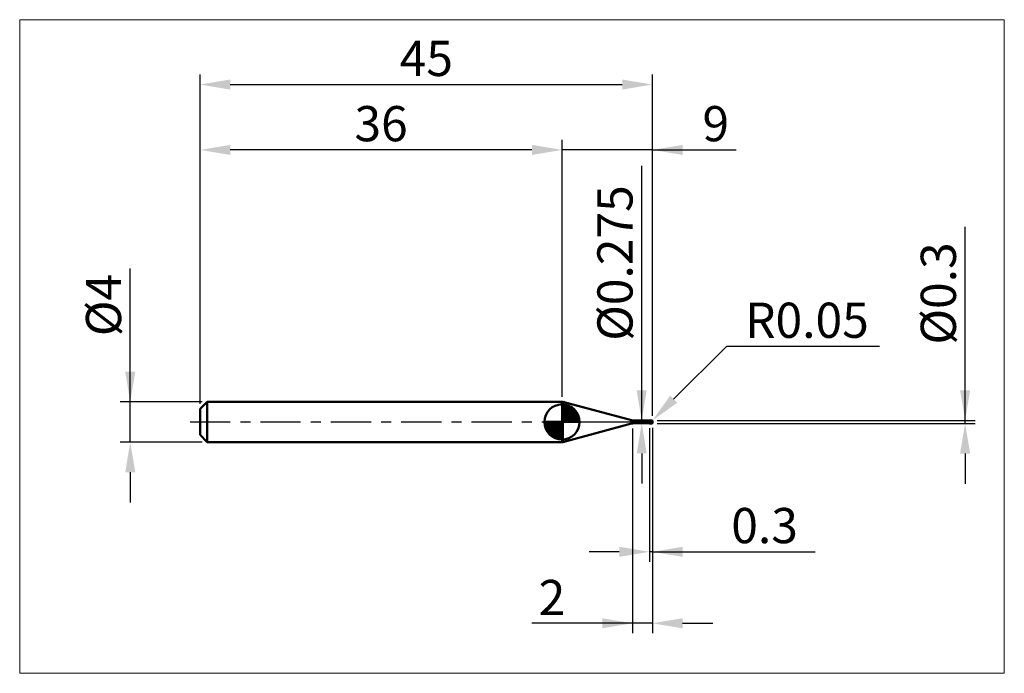
# Model space of a CAD drawing. Extents: x -17.9 to 80, y -25 to 40.
import ezdxf

# ---------------------------------------------------------------- set-up
doc = ezdxf.new("R2010")
doc.units = 0
doc.header["$MEASUREMENT"] = 0
doc.linetypes.add('LONGDASHDASH', pattern=[7, 4, -1, 1, -1])
doc.layers.get('Defpoints').update_dxf_attribs({"linetype": 'CONTINUOUS'})
for name, color, linetype, lineweight in [('1', 4, 'CONTINUOUS', 50), ('2', 7, 'CONTINUOUS', 25), ('4', 2, 'LONGDASHDASH', 25), ('CUT', 1, 'CONTINUOUS', 25), ('INFTOTAL', 9, 'CONTINUOUS', 18), ('NOCUT', 7, 'CONTINUOUS', 25), ('SK1', 4, 'CONTINUOUS', 50), ('SK2', 7, 'CONTINUOUS', 25), ('SK4', 2, 'LONGDASHDASH', 25)]:
    doc.layers.add(name, color=color, linetype=linetype, lineweight=lineweight)
doc.styles.add('Monospac821 BT', font='txt', dxfattribs={"height": 3.5})
doc.dimstyles.get("Standard").update_dxf_attribs({"dimtxt": 3.5, "dimasz": 3, "dimexe": 1, "dimexo": 0.5, "dimgap": 0.8, "dimtad": 1, "dimtoh": 1, "dimzin": 1, "dimdsep": 46, "dimtxsty": 'Monospac821 BT', "dimcen": 2.5, "dimadec": 1, "dimazin": 0, "dimtfac": 1, "dimtdec": 4, "dimtix": 1, "dimtmove": 1, "dimatfit": 3, "dimfxl": 1, "dimtolj": 1, "dimtzin": 1, "dimarcsym": 0})

# ---------------------------------------------------------------- blocks, each defined once
blk = doc.blocks.new('*D0')
at = {"layer": 'Defpoints', "color": 0}
for p in [(45, 33.55), (0, 1.3), (45, 0.1)]:
    blk.add_point(p, dxfattribs=at)
at = {"layer": 'SK2', "color": 0, "lineweight": -2}
for p, q in [((0, 1.8), (0, 34.55)), ((45, 0.6), (45, 34.55)), ((3, 33.55), (42, 33.55))]:
    blk.add_line(p, q, dxfattribs=at)
at = {"layer": 'SK2', "color": 0}
for points in [[(3, 34.05), (3, 33.05), (0, 33.55)], [(42, 33.05), (42, 34.05), (45, 33.55)]]:
    blk.add_solid(points, dxfattribs=at)
at = {"layer": 'SK2', "color": 0, "linetype": 'ByBlock', "insert": (22.5, 36.15075), "char_height": 3.5, "attachment_point": 5}
blk.add_mtext('\\A1;45', dxfattribs=at)
blk = doc.blocks.new('*D1')
at = {"layer": '2', "color": 0, "lineweight": -2}
for p, q in [((76.1, 0.15), (76.1, 19.398)), ((76.1, 3.15), (76.1, 6.15)), ((45.45, 0.15), (77.1, 0.15)), ((76.1, -0.15), (76.1, 0.15)), ((45.45, -0.15), (77.1, -0.15)), ((76.1, -3.15), (76.1, -6.15))]:
    blk.add_line(p, q, dxfattribs=at)
at = {"layer": '2', "color": 0}
for points in [[(75.6, 3.15), (76.6, 3.15), (76.1, 0.15)], [(76.6, -3.15), (75.6, -3.15), (76.1, -0.15)]]:
    blk.add_solid(points, dxfattribs=at)
at = {"layer": 'Defpoints', "color": 0}
for p in [(44.95, 0.15), (76.1, 0.15), (44.95, -0.15)]:
    blk.add_point(p, dxfattribs=at)
at = {"layer": '2', "color": 0, "linetype": 'ByBlock', "insert": (73.438, 12.774), "char_height": 3.5, "attachment_point": 5, "rotation": 90}
blk.add_mtext('\\A1;%%c0.3', dxfattribs=at)
blk = doc.blocks.new('*D3')
at = {"layer": 'Defpoints', "color": 0}
for p in [(-6.95, 2), (0.7, 2), (0.7, -2)]:
    blk.add_point(p, dxfattribs=at)
at = {"layer": 'SK2', "color": 0, "lineweight": -2}
for p, q in [((-6.95, 2), (-6.95, 15.242)), ((-6.95, 5), (-6.95, 8)), ((0.2, 2), (-7.95, 2)), ((-6.95, -2), (-6.95, 2)), ((0.2, -2), (-7.95, -2)), ((-6.95, -5), (-6.95, -8))]:
    blk.add_line(p, q, dxfattribs=at)
at = {"layer": 'SK2', "color": 0}
for points in [[(-7.45, 5), (-6.45, 5), (-6.95, 2)], [(-6.45, -5), (-7.45, -5), (-6.95, -2)]]:
    blk.add_solid(points, dxfattribs=at)
at = {"layer": 'SK2', "color": 0, "linetype": 'ByBlock', "insert": (-9.612, 11.621), "char_height": 3.5, "attachment_point": 5, "rotation": 90}
blk.add_mtext('\\A1;%%c4', dxfattribs=at)
blk = doc.blocks.new('*D4')
at = {"layer": 'Defpoints', "color": 0}
for p in [(0, 27.05), (36, 2), (0, 1.3)]:
    blk.add_point(p, dxfattribs=at)
at = {"layer": 'SK2', "color": 0, "lineweight": -2}
for p, q in [((0, 1.8), (0, 28.05)), ((36, 2.5), (36, 28.05)), ((33, 27.05), (3, 27.05))]:
    blk.add_line(p, q, dxfattribs=at)
at = {"layer": 'SK2', "color": 0}
for points in [[(3, 27.55), (3, 26.55), (0, 27.05)], [(33, 26.55), (33, 27.55), (36, 27.05)]]:
    blk.add_solid(points, dxfattribs=at)
at = {"layer": 'SK2', "color": 0, "linetype": 'ByBlock', "insert": (18, 29.66125), "char_height": 3.5, "attachment_point": 5}
blk.add_mtext('\\A1;36', dxfattribs=at)
blk = doc.blocks.new('*D5')
at = {"layer": '2', "color": 0, "lineweight": -2}
for p, q in [((52.349, 7.5), (47.106, 2.257)), ((67.586, 7.5), (52.349, 7.5)), ((44.95, 0.1), (44.985, 0.135))]:
    blk.add_line(p, q, dxfattribs=at)
at = {"layer": '2', "color": 0}
blk.add_solid([(46.753, 2.61), (47.46, 1.903), (44.985, 0.135)], dxfattribs=at)
at = {"layer": 'Defpoints', "color": 0}
for p in [(44.95, 0.1), (44.985, 0.135)]:
    blk.add_point(p, dxfattribs=at)
at = {"layer": '2', "color": 0, "linetype": 'ByBlock', "insert": (60.367, 10.111), "char_height": 3.5, "attachment_point": 5}
blk.add_mtext('\\A1;R0.05', dxfattribs=at)
blk = doc.blocks.new('*D6')
at = {"layer": '2', "color": 0, "lineweight": -2}
for p, q in [((44.7, -0.637), (44.7, -13.919)), ((45, -0.6), (45, -13.919)), ((41.7, -12.919), (38.7, -12.919)), ((45, -12.919), (44.7, -12.919)), ((45, -12.919), (61.179, -12.919)), ((48, -12.919), (51, -12.919))]:
    blk.add_line(p, q, dxfattribs=at)
at = {"layer": '2', "color": 0}
for points in [[(41.7, -13.419), (41.7, -12.419), (44.7, -12.919)], [(48, -12.419), (48, -13.419), (45, -12.919)]]:
    blk.add_solid(points, dxfattribs=at)
at = {"layer": 'Defpoints', "color": 0}
for p in [(44.7, -0.138), (45, -0.1), (44.7, -12.919)]:
    blk.add_point(p, dxfattribs=at)
at = {"layer": '2', "color": 0, "linetype": 'ByBlock', "insert": (56.154, -10.308), "char_height": 3.5, "attachment_point": 5}
blk.add_mtext('\\A1;0.3', dxfattribs=at)
blk = doc.blocks.new('*D7')
at = {"layer": '2', "color": 0, "lineweight": -2}
for p, q in [((43.929, 0.1375), (43.929, 25.465)), ((43.929, 3.1375), (43.929, 6.1375)), ((43.929, -0.1375), (43.929, 0.1375)), ((43.929, -3.1375), (43.929, -6.1375))]:
    blk.add_line(p, q, dxfattribs=at)
at = {"layer": '2', "color": 0}
for points in [[(43.429, 3.1375), (44.429, 3.1375), (43.929, 0.1375)], [(44.429, -3.1375), (43.429, -3.1375), (43.929, -0.1375)]]:
    blk.add_solid(points, dxfattribs=at)
at = {"layer": 'Defpoints', "color": 0}
for p in [(43.158, 0.1375), (43.929, 0.1375), (43.158, -0.1375)]:
    blk.add_point(p, dxfattribs=at)
at = {"layer": '2', "color": 0, "linetype": 'ByBlock', "insert": (41.267, 15.80125), "char_height": 3.5, "attachment_point": 5, "rotation": 90}
blk.add_mtext('\\A1;%%c0.275', dxfattribs=at)
blk = doc.blocks.new('*D8')
at = {"layer": '2', "color": 0, "lineweight": -2}
for p, q in [((43, -0.65), (43, -21.025)), ((45, -0.6), (45, -21.025)), ((43, -20.025), (32.999, -20.025)), ((40, -20.025), (37, -20.025)), ((45, -20.025), (43, -20.025)), ((48, -20.025), (51, -20.025))]:
    blk.add_line(p, q, dxfattribs=at)
at = {"layer": '2', "color": 0}
for points in [[(40, -20.525), (40, -19.525), (43, -20.025)], [(48, -19.525), (48, -20.525), (45, -20.025)]]:
    blk.add_solid(points, dxfattribs=at)
at = {"layer": 'Defpoints', "color": 0}
for p in [(43, -0.15), (45, -0.1), (43, -20.025)]:
    blk.add_point(p, dxfattribs=at)
at = {"layer": '2', "color": 0, "linetype": 'ByBlock', "insert": (35, -17.464), "char_height": 3.5, "attachment_point": 5}
blk.add_mtext('\\A1;2', dxfattribs=at)
blk = doc.blocks.new('*D11')
at = {"layer": '2', "color": 0, "lineweight": -2}
for p, q in [((36, 2.5), (36, 28.05)), ((45, 0.6), (45, 28.05)), ((33, 27.05), (30, 27.05)), ((45, 27.05), (36, 27.05)), ((45, 27.05), (53.323, 27.05)), ((48, 27.05), (51, 27.05))]:
    blk.add_line(p, q, dxfattribs=at)
at = {"layer": '2', "color": 0}
for points in [[(33, 26.55), (33, 27.55), (36, 27.05)], [(48, 27.55), (48, 26.55), (45, 27.05)]]:
    blk.add_solid(points, dxfattribs=at)
at = {"layer": 'Defpoints', "color": 0}
for p in [(36, 27.05), (36, 2), (45, 0.1)]:
    blk.add_point(p, dxfattribs=at)
at = {"layer": '2', "color": 0, "linetype": 'ByBlock', "insert": (51.296, 29.661), "char_height": 3.5, "attachment_point": 5}
blk.add_mtext('\\A1;9', dxfattribs=at)

msp = doc.modelspace()

# ---------------------------------------------------------------- linework, layer by layer
at = {"layer": '1'}
for p, q in [((36.0754, 2), (36, 2)), ((36, 2), (36, -2)), ((42.8992, 0.1716), (36.0754, 2)), ((36.0754, 2), (36.0754, -2)), ((36.0754, -2), (36.0754, 2)), ((42.8992, 0.1716), (42.8992, -0.1716)), ((44.7, 0.1375), (43.158, 0.1375)), ((43.158, -0.1375), (43.158, 0.1375)), ((44.402, 0.0721), (44.4, 0.0633)), ((44.4, 0.0633), (44.4, 0.0571)), ((44.4, 0.0571), (44.402, 0.0475)), ((44.404, 0.0798), (44.402, 0.0721)), ((44.402, 0.0475), (44.404, 0.038)), ((44.406, 0.0866), (44.404, 0.0798)), ((44.404, 0.038), (44.406, 0.0285)), ((44.408, 0.0925), (44.406, 0.0866)), ((44.406, 0.0285), (44.408, 0.0191)), ((44.41, 0.0977), (44.408, 0.0925)), ((44.408, 0.0191), (44.41, 0.01)), ((44.412, 0.1021), (44.41, 0.0977)), ((44.41, 0.01), (44.412, 0.001)), ((44.414, 0.106), (44.412, 0.1021)), ((44.412, 0.001), (44.414, -0.0076)), ((44.416, 0.1094), (44.414, 0.106)), ((44.418, 0.1122), (44.416, 0.1094)), ((44.42, 0.1147), (44.418, 0.1122)), ((44.422, 0.1169), (44.42, 0.1147)), ((44.424, 0.1187), (44.422, 0.1169)), ((44.426, 0.1203), (44.424, 0.1187)), ((44.428, 0.1216), (44.426, 0.1203)), ((44.43, 0.1227), (44.428, 0.1216)), ((44.432, 0.1237), (44.43, 0.1227)), ((44.434, 0.1245), (44.432, 0.1237)), ((44.436, 0.1252), (44.434, 0.1245)), ((44.438, 0.1258), (44.436, 0.1252)), ((44.44, 0.1262), (44.438, 0.1258)), ((44.442, 0.1266), (44.44, 0.1262)), ((44.444, 0.1269), (44.442, 0.1266)), ((44.446, 0.1271), (44.444, 0.1269)), ((44.448, 0.1273), (44.446, 0.1271)), ((44.45, 0.1274), (44.448, 0.1273)), ((44.452, 0.1274), (44.45, 0.1274)), ((44.454, 0.1274), (44.452, 0.1274)), ((44.456, 0.1274), (44.454, 0.1274)), ((44.458, 0.1273), (44.456, 0.1274)), ((44.46, 0.1271), (44.458, 0.1273)), ((44.462, 0.1269), (44.46, 0.1271)), ((44.464, 0.1267), (44.462, 0.1269)), ((44.466, 0.1265), (44.464, 0.1267)), ((44.468, 0.1262), (44.466, 0.1265)), ((44.47, 0.1259), (44.468, 0.1262)), ((44.472, 0.1256), (44.47, 0.1259)), ((44.474, 0.1252), (44.472, 0.1256)), ((44.476, 0.1249), (44.474, 0.1252)), ((44.478, 0.1244), (44.476, 0.1249)), ((44.48, 0.124), (44.478, 0.1244)), ((44.482, 0.1235), (44.48, 0.124)), ((44.484, 0.1231), (44.482, 0.1235)), ((44.486, 0.1226), (44.484, 0.1231)), ((44.488, 0.122), (44.486, 0.1226)), ((44.49, 0.1215), (44.488, 0.122)), ((44.492, 0.1209), (44.49, 0.1215)), ((44.494, 0.1203), (44.492, 0.1209)), ((44.496, 0.1197), (44.494, 0.1203)), ((44.498, 0.1191), (44.496, 0.1197)), ((44.498, 0.1375), (44.4974, 0.1375)), ((44.5, 0.1375), (44.498, 0.1375)), ((44.5, 0.1184), (44.498, 0.1191)), ((44.502, 0.1374), (44.5, 0.1375)), ((44.502, 0.1178), (44.5, 0.1184)), ((44.504, 0.1372), (44.502, 0.1374)), ((44.504, 0.1171), (44.502, 0.1178)), ((44.506, 0.1371), (44.504, 0.1372)), ((44.506, 0.1164), (44.504, 0.1171)), ((44.508, 0.1368), (44.506, 0.1371)), ((44.508, 0.1157), (44.506, 0.1164)), ((44.51, 0.1366), (44.508, 0.1368)), ((44.51, 0.1149), (44.508, 0.1157)), ((44.512, 0.1363), (44.51, 0.1366)), ((44.512, 0.1142), (44.51, 0.1149)), ((44.514, 0.136), (44.512, 0.1363)), ((44.514, 0.1134), (44.512, 0.1142)), ((44.516, 0.1356), (44.514, 0.136)), ((44.516, 0.1126), (44.514, 0.1134)), ((44.518, 0.1352), (44.516, 0.1356)), ((44.518, 0.1118), (44.516, 0.1126)), ((44.52, 0.1348), (44.518, 0.1352)), ((44.52, 0.111), (44.518, 0.1118)), ((44.522, 0.1344), (44.52, 0.1348)), ((44.522, 0.1102), (44.52, 0.111)), ((44.524, 0.134), (44.522, 0.1344)), ((44.524, 0.1094), (44.522, 0.1102)), ((44.526, 0.1335), (44.524, 0.134)), ((44.526, 0.1085), (44.524, 0.1094)), ((44.528, 0.133), (44.526, 0.1335)), ((44.528, 0.1076), (44.526, 0.1085)), ((44.53, 0.1325), (44.528, 0.133)), ((44.53, 0.1067), (44.528, 0.1076)), ((44.532, 0.1319), (44.53, 0.1325)), ((44.532, 0.1059), (44.53, 0.1067)), ((44.534, 0.1314), (44.532, 0.1319)), ((44.534, 0.1049), (44.532, 0.1059)), ((44.536, 0.1308), (44.534, 0.1314)), ((44.536, 0.104), (44.534, 0.1049)), ((44.538, 0.1302), (44.536, 0.1308)), ((44.538, 0.1031), (44.536, 0.104)), ((44.54, 0.1296), (44.538, 0.1302)), ((44.54, 0.1021), (44.538, 0.1031)), ((44.542, 0.129), (44.54, 0.1296)), ((44.542, 0.1012), (44.54, 0.1021)), ((44.544, 0.1284), (44.542, 0.129)), ((44.544, 0.1002), (44.542, 0.1012)), ((44.546, 0.1277), (44.544, 0.1284)), ((44.546, 0.0992), (44.544, 0.1002)), ((44.548, 0.1271), (44.546, 0.1277)), ((44.548, 0.0982), (44.546, 0.0992)), ((44.55, 0.1264), (44.548, 0.1271)), ((44.55, 0.0972), (44.548, 0.0982)), ((44.552, 0.1257), (44.55, 0.1264)), ((44.552, 0.0962), (44.55, 0.0972)), ((44.554, 0.125), (44.552, 0.1257)), ((44.554, 0.0952), (44.552, 0.0962)), ((44.556, 0.1243), (44.554, 0.125)), ((44.556, 0.0942), (44.554, 0.0952)), ((44.558, 0.1236), (44.556, 0.1243)), ((44.558, 0.0931), (44.556, 0.0942)), ((44.56, 0.1229), (44.558, 0.1236)), ((44.56, 0.0921), (44.558, 0.0931)), ((44.562, 0.1222), (44.56, 0.1229)), ((44.562, 0.091), (44.56, 0.0921)), ((44.564, 0.1214), (44.562, 0.1222)), ((44.564, 0.0899), (44.562, 0.091)), ((44.566, 0.1206), (44.564, 0.1214)), ((44.566, 0.0888), (44.564, 0.0899)), ((44.568, 0.1199), (44.566, 0.1206)), ((44.568, 0.0877), (44.566, 0.0888)), ((44.57, 0.1191), (44.568, 0.1199)), ((44.57, 0.0866), (44.568, 0.0877)), ((44.572, 0.1183), (44.57, 0.1191)), ((44.572, 0.0855), (44.57, 0.0866)), ((44.574, 0.1175), (44.572, 0.1183)), ((44.574, 0.0844), (44.572, 0.0855)), ((44.576, 0.1167), (44.574, 0.1175)), ((44.576, 0.0833), (44.574, 0.0844)), ((44.578, 0.1159), (44.576, 0.1167)), ((44.578, 0.0821), (44.576, 0.0833)), ((44.58, 0.115), (44.578, 0.1159)), ((44.58, 0.081), (44.578, 0.0821)), ((44.582, 0.1142), (44.58, 0.115)), ((44.582, 0.0798), (44.58, 0.081)), ((44.584, 0.1134), (44.582, 0.1142)), ((44.584, 0.0786), (44.582, 0.0798)), ((44.586, 0.1125), (44.584, 0.1134)), ((44.586, 0.0774), (44.584, 0.0786)), ((44.588, 0.1116), (44.586, 0.1125)), ((44.588, 0.0763), (44.586, 0.0774)), ((44.59, 0.1107), (44.588, 0.1116)), ((44.59, 0.0751), (44.588, 0.0763)), ((44.592, 0.1099), (44.59, 0.1107)), ((44.592, 0.0739), (44.59, 0.0751)), ((44.594, 0.109), (44.592, 0.1099)), ((44.594, 0.0726), (44.592, 0.0739)), ((44.596, 0.108), (44.594, 0.109)), ((44.596, 0.0714), (44.594, 0.0726)), ((44.598, 0.1071), (44.596, 0.108)), ((44.598, 0.0702), (44.596, 0.0714)), ((44.6, 0.1062), (44.598, 0.1071)), ((44.6, 0.069), (44.598, 0.0702)), ((44.602, 0.1053), (44.6, 0.1062)), ((44.602, 0.0677), (44.6, 0.069)), ((44.604, 0.1043), (44.602, 0.1053)), ((44.604, 0.0665), (44.602, 0.0677)), ((44.606, 0.1034), (44.604, 0.1043)), ((44.606, 0.0652), (44.604, 0.0665)), ((44.608, 0.1024), (44.606, 0.1034)), ((44.608, 0.064), (44.606, 0.0652)), ((44.61, 0.1014), (44.608, 0.1024)), ((44.61, 0.0627), (44.608, 0.064)), ((44.612, 0.1004), (44.61, 0.1014)), ((44.612, 0.0614), (44.61, 0.0627)), ((44.614, 0.0994), (44.612, 0.1004)), ((44.614, 0.0601), (44.612, 0.0614)), ((44.616, 0.0984), (44.614, 0.0994)), ((44.616, 0.0588), (44.614, 0.0601)), ((44.618, 0.0974), (44.616, 0.0984)), ((44.618, 0.0575), (44.616, 0.0588)), ((44.62, 0.0964), (44.618, 0.0974)), ((44.62, 0.0562), (44.618, 0.0575)), ((44.622, 0.0953), (44.62, 0.0964)), ((44.622, 0.0549), (44.62, 0.0562)), ((44.624, 0.0943), (44.622, 0.0953)), ((44.624, 0.0536), (44.622, 0.0549)), ((44.626, 0.0932), (44.624, 0.0943)), ((44.626, 0.0523), (44.624, 0.0536)), ((44.628, 0.0922), (44.626, 0.0932)), ((44.628, 0.0509), (44.626, 0.0523)), ((44.63, 0.0911), (44.628, 0.0922)), ((44.63, 0.0496), (44.628, 0.0509)), ((44.632, 0.09), (44.63, 0.0911)), ((44.632, 0.0483), (44.63, 0.0496)), ((44.634, 0.0889), (44.632, 0.09)), ((44.634, 0.0469), (44.632, 0.0483)), ((44.636, 0.0878), (44.634, 0.0889)), ((44.636, 0.0456), (44.634, 0.0469)), ((44.638, 0.0867), (44.636, 0.0878)), ((44.638, 0.0442), (44.636, 0.0456)), ((44.64, 0.0856), (44.638, 0.0867)), ((44.64, 0.0429), (44.638, 0.0442)), ((44.642, 0.0845), (44.64, 0.0856)), ((44.642, 0.0415), (44.64, 0.0429)), ((44.644, 0.0833), (44.642, 0.0845)), ((44.644, 0.0401), (44.642, 0.0415)), ((44.646, 0.0822), (44.644, 0.0833)), ((44.646, 0.0388), (44.644, 0.0401)), ((44.648, 0.081), (44.646, 0.0822)), ((44.648, 0.0374), (44.646, 0.0388)), ((44.65, 0.0799), (44.648, 0.081)), ((44.65, 0.036), (44.648, 0.0374)), ((44.652, 0.0787), (44.65, 0.0799)), ((44.652, 0.0346), (44.65, 0.036)), ((44.654, 0.0775), (44.652, 0.0787)), ((44.654, 0.0332), (44.652, 0.0346)), ((44.656, 0.0763), (44.654, 0.0775)), ((44.656, 0.0318), (44.654, 0.0332)), ((44.658, 0.0751), (44.656, 0.0763)), ((44.658, 0.0305), (44.656, 0.0318)), ((44.66, 0.0739), (44.658, 0.0751)), ((44.66, 0.0291), (44.658, 0.0305)), ((44.662, 0.0727), (44.66, 0.0739)), ((44.662, 0.0277), (44.66, 0.0291)), ((44.664, 0.0715), (44.662, 0.0727)), ((44.664, 0.0262), (44.662, 0.0277)), ((44.666, 0.0703), (44.664, 0.0715)), ((44.666, 0.0248), (44.664, 0.0262)), ((44.668, 0.069), (44.666, 0.0703)), ((44.668, 0.0234), (44.666, 0.0248)), ((44.67, 0.0678), (44.668, 0.069)), ((44.67, 0.022), (44.668, 0.0234)), ((44.672, 0.0666), (44.67, 0.0678)), ((44.672, 0.0206), (44.67, 0.022)), ((44.674, 0.0653), (44.672, 0.0666)), ((44.674, 0.0192), (44.672, 0.0206)), ((44.676, 0.064), (44.674, 0.0653)), ((44.676, 0.0178), (44.674, 0.0192)), ((44.678, 0.0628), (44.676, 0.064)), ((44.678, 0.0163), (44.676, 0.0178)), ((44.68, 0.0615), (44.678, 0.0628)), ((44.68, 0.0149), (44.678, 0.0163)), ((44.682, 0.0602), (44.68, 0.0615)), ((44.682, 0.0135), (44.68, 0.0149)), ((44.684, 0.0589), (44.682, 0.0602)), ((44.684, 0.0121), (44.682, 0.0135)), ((44.686, 0.0576), (44.684, 0.0589)), ((44.686, 0.0106), (44.684, 0.0121)), ((44.688, 0.0563), (44.686, 0.0576)), ((44.688, 0.0092), (44.686, 0.0106)), ((44.69, 0.055), (44.688, 0.0563)), ((44.69, 0.0078), (44.688, 0.0092)), ((44.692, 0.0537), (44.69, 0.055)), ((44.692, 0.0064), (44.69, 0.0078)), ((44.694, 0.0524), (44.692, 0.0537)), ((44.694, 0.0049), (44.692, 0.0064)), ((44.696, 0.051), (44.694, 0.0524)), ((44.696, 0.0035), (44.694, 0.0049)), ((44.698, 0.0497), (44.696, 0.051)), ((44.698, 0.0021), (44.696, 0.0035)), ((44.7, 0.0484), (44.698, 0.0497)), ((44.7, 0.0006), (44.698, 0.0021)), ((44.95, 0.15), (44.7, 0.15)), ((44.7, 0.15), (44.7, 0.1375)), ((44.7, 0.15), (44.7, -0.15)), ((44.7, -0.1375), (44.7, 0.1375)), ((44.702, 0.0487), (44.7, 0.0501)), ((44.7, 0.0501), (44.7, 0.0484)), ((44.7, -0.0012), (44.7, 0.0006)), ((44.704, 0.0472), (44.702, 0.0487)), ((44.702, 0.012), (44.704, 0.0105)), ((44.706, 0.0457), (44.704, 0.0472)), ((44.704, 0.0105), (44.706, 0.0089)), ((44.708, 0.0442), (44.706, 0.0457)), ((44.706, 0.0089), (44.708, 0.0074)), ((44.71, 0.0427), (44.708, 0.0442)), ((44.708, 0.0074), (44.71, 0.0059)), ((44.712, 0.0412), (44.71, 0.0427)), ((44.71, 0.0059), (44.712, 0.0043)), ((44.714, 0.0397), (44.712, 0.0412)), ((44.712, 0.0043), (44.714, 0.0028)), ((44.716, 0.0382), (44.714, 0.0397)), ((44.714, 0.0028), (44.716, 0.0012)), ((44.718, 0.0367), (44.716, 0.0382)), ((44.716, 0.0012), (44.718, -0.0003)), ((44.72, 0.0352), (44.718, 0.0367)), ((44.722, 0.0336), (44.72, 0.0352)), ((44.724, 0.0321), (44.722, 0.0336)), ((44.726, 0.0306), (44.724, 0.0321)), ((44.728, 0.0291), (44.726, 0.0306)), ((44.73, 0.0275), (44.728, 0.0291)), ((44.732, 0.026), (44.73, 0.0275)), ((44.734, 0.0245), (44.732, 0.026)), ((44.736, 0.0229), (44.734, 0.0245)), ((44.738, 0.0214), (44.736, 0.0229)), ((44.74, 0.0198), (44.738, 0.0214)), ((44.742, 0.0183), (44.74, 0.0198)), ((44.744, 0.0167), (44.742, 0.0183)), ((44.746, 0.0152), (44.744, 0.0167)), ((44.748, 0.0136), (44.746, 0.0152)), ((44.75, 0.012), (44.748, 0.0136)), ((44.752, 0.0105), (44.75, 0.012)), ((44.754, 0.0089), (44.752, 0.0105)), ((44.756, 0.0074), (44.754, 0.0089)), ((44.758, 0.0058), (44.756, 0.0074)), ((44.76, 0.0042), (44.758, 0.0058)), ((44.762, 0.0027), (44.76, 0.0042)), ((44.764, 0.0011), (44.762, 0.0027)), ((44.766, -0.0004), (44.764, 0.0011)), ((44.95, 0.15), (44.95, -0.15)), ((44.95, -0.15), (44.95, 0.15)), ((45, 0), (45, 0.1)), ((45, -0.1), (45, 0)), ((36.0754, -2), (42.8992, -0.1716)), ((43.158, -0.1375), (44.7, -0.1375)), ((44.414, -0.0076), (44.416, -0.0161)), ((44.416, -0.0161), (44.418, -0.0242)), ((44.418, -0.0242), (44.42, -0.032)), ((44.42, -0.032), (44.422, -0.0394)), ((44.422, -0.0394), (44.424, -0.0466)), ((44.424, -0.0466), (44.426, -0.0534)), ((44.426, -0.0534), (44.428, -0.0598)), ((44.428, -0.0598), (44.43, -0.066)), ((44.43, -0.066), (44.432, -0.0717)), ((44.432, -0.0717), (44.434, -0.0772)), ((44.434, -0.0772), (44.436, -0.0823)), ((44.436, -0.0823), (44.438, -0.0872)), ((44.438, -0.0872), (44.44, -0.0917)), ((44.44, -0.0917), (44.442, -0.0959)), ((44.442, -0.0959), (44.444, -0.0998)), ((44.444, -0.0998), (44.446, -0.1035)), ((44.446, -0.1035), (44.448, -0.1069)), ((44.448, -0.1069), (44.45, -0.1101)), ((44.45, -0.1101), (44.452, -0.113)), ((44.452, -0.113), (44.454, -0.1157)), ((44.454, -0.1157), (44.456, -0.1182)), ((44.456, -0.1182), (44.458, -0.1205)), ((44.458, -0.1205), (44.46, -0.1226)), ((44.46, -0.1226), (44.462, -0.1245)), ((44.462, -0.1245), (44.464, -0.1262)), ((44.464, -0.1262), (44.466, -0.1278)), ((44.466, -0.1278), (44.468, -0.1292)), ((44.468, -0.1292), (44.47, -0.1305)), ((44.47, -0.1305), (44.472, -0.1316)), ((44.472, -0.1316), (44.474, -0.1326)), ((44.474, -0.1326), (44.476, -0.1335)), ((44.476, -0.1335), (44.478, -0.1343)), ((44.478, -0.1343), (44.48, -0.135)), ((44.48, -0.135), (44.482, -0.1356)), ((44.482, -0.1356), (44.484, -0.1361)), ((44.484, -0.1361), (44.486, -0.1365)), ((44.486, -0.1365), (44.488, -0.1368)), ((44.488, -0.1368), (44.49, -0.1371)), ((44.49, -0.1371), (44.492, -0.1373)), ((44.492, -0.1373), (44.494, -0.1374)), ((44.494, -0.1374), (44.496, -0.1375)), ((44.496, -0.1375), (44.4974, -0.1375)), ((44.702, -0.0028), (44.7, -0.0012)), ((44.7, -0.1375), (44.7, -0.15)), ((44.7, -0.15), (44.95, -0.15)), ((44.704, -0.0044), (44.702, -0.0028)), ((44.706, -0.0059), (44.704, -0.0044)), ((44.708, -0.0075), (44.706, -0.0059)), ((44.71, -0.009), (44.708, -0.0075)), ((44.712, -0.0106), (44.71, -0.009)), ((44.714, -0.0122), (44.712, -0.0106)), ((44.716, -0.0137), (44.714, -0.0122)), ((44.718, -0.0153), (44.716, -0.0137)), ((44.718, -0.0003), (44.72, -0.0019)), ((44.72, -0.0168), (44.718, -0.0153)), ((44.72, -0.0019), (44.722, -0.0034)), ((44.722, -0.0184), (44.72, -0.0168)), ((44.722, -0.0034), (44.724, -0.0049)), ((44.724, -0.0199), (44.722, -0.0184)), ((44.724, -0.0049), (44.726, -0.0065)), ((44.726, -0.0215), (44.724, -0.0199)), ((44.726, -0.0065), (44.728, -0.008)), ((44.728, -0.023), (44.726, -0.0215)), ((44.728, -0.008), (44.73, -0.0096)), ((44.73, -0.0246), (44.728, -0.023)), ((44.73, -0.0096), (44.732, -0.0111)), ((44.732, -0.0261), (44.73, -0.0246)), ((44.732, -0.0111), (44.734, -0.0126)), ((44.734, -0.0276), (44.732, -0.0261)), ((44.734, -0.0126), (44.736, -0.0142)), ((44.736, -0.0292), (44.734, -0.0276)), ((44.736, -0.0142), (44.738, -0.0157)), ((44.738, -0.0307), (44.736, -0.0292)), ((44.738, -0.0157), (44.74, -0.0172)), ((44.74, -0.0322), (44.738, -0.0307)), ((44.74, -0.0172), (44.742, -0.0188)), ((44.742, -0.0338), (44.74, -0.0322)), ((44.742, -0.0188), (44.744, -0.0203)), ((44.744, -0.0353), (44.742, -0.0338)), ((44.744, -0.0203), (44.746, -0.0218)), ((44.746, -0.0368), (44.744, -0.0353)), ((44.746, -0.0218), (44.748, -0.0234)), ((44.748, -0.0383), (44.746, -0.0368)), ((44.748, -0.0234), (44.75, -0.0249)), ((44.75, -0.0398), (44.748, -0.0383)), ((44.75, -0.0249), (44.752, -0.0264)), ((44.752, -0.0413), (44.75, -0.0398)), ((44.752, -0.0264), (44.754, -0.0279)), ((44.754, -0.0428), (44.752, -0.0413)), ((44.754, -0.0279), (44.756, -0.0294)), ((44.756, -0.0443), (44.754, -0.0428)), ((44.756, -0.0294), (44.758, -0.0309)), ((44.758, -0.0458), (44.756, -0.0443)), ((44.758, -0.0309), (44.76, -0.0325)), ((44.76, -0.0473), (44.758, -0.0458)), ((44.76, -0.0325), (44.762, -0.034)), ((44.762, -0.0488), (44.76, -0.0473)), ((44.762, -0.034), (44.764, -0.0355)), ((44.764, -0.0502), (44.762, -0.0488)), ((44.764, -0.0355), (44.766, -0.037)), ((44.766, -0.0517), (44.764, -0.0502)), ((44.768, -0.002), (44.766, -0.0004)), ((44.766, -0.037), (44.768, -0.0384)), ((44.768, -0.0532), (44.766, -0.0517)), ((44.77, -0.0036), (44.768, -0.002)), ((44.768, -0.0384), (44.77, -0.0399)), ((44.77, -0.0546), (44.768, -0.0532)), ((44.772, -0.0051), (44.77, -0.0036)), ((44.77, -0.0399), (44.772, -0.0414)), ((44.772, -0.0561), (44.77, -0.0546)), ((44.774, -0.0067), (44.772, -0.0051)), ((44.772, -0.0414), (44.774, -0.0429)), ((44.774, -0.0575), (44.772, -0.0561)), ((44.776, -0.0082), (44.774, -0.0067)), ((44.774, -0.0429), (44.776, -0.0444)), ((44.776, -0.059), (44.774, -0.0575)), ((44.778, -0.0098), (44.776, -0.0082)), ((44.776, -0.0444), (44.778, -0.0458)), ((44.778, -0.0604), (44.776, -0.059)), ((44.78, -0.0114), (44.778, -0.0098)), ((44.778, -0.0458), (44.78, -0.0473)), ((44.78, -0.0618), (44.778, -0.0604)), ((44.782, -0.0129), (44.78, -0.0114)), ((44.78, -0.0473), (44.782, -0.0488)), ((44.782, -0.0633), (44.78, -0.0618)), ((44.784, -0.0145), (44.782, -0.0129)), ((44.782, -0.0488), (44.784, -0.0502)), ((44.784, -0.0647), (44.782, -0.0633)), ((44.786, -0.016), (44.784, -0.0145)), ((44.784, -0.0502), (44.786, -0.0517)), ((44.786, -0.0661), (44.784, -0.0647)), ((44.788, -0.0176), (44.786, -0.016)), ((44.786, -0.0517), (44.788, -0.0531)), ((44.788, -0.0675), (44.786, -0.0661)), ((44.79, -0.0191), (44.788, -0.0176)), ((44.788, -0.0531), (44.79, -0.0545)), ((44.79, -0.0689), (44.788, -0.0675)), ((44.792, -0.0207), (44.79, -0.0191)), ((44.79, -0.0545), (44.792, -0.056)), ((44.792, -0.0703), (44.79, -0.0689)), ((44.794, -0.0222), (44.792, -0.0207)), ((44.792, -0.056), (44.794, -0.0574)), ((44.794, -0.0716), (44.792, -0.0703)), ((44.796, -0.0238), (44.794, -0.0222)), ((44.794, -0.0574), (44.796, -0.0588)), ((44.796, -0.073), (44.794, -0.0716)), ((44.798, -0.0253), (44.796, -0.0238)), ((44.796, -0.0588), (44.798, -0.0602)), ((44.798, -0.0744), (44.796, -0.073)), ((44.8, -0.0269), (44.798, -0.0253)), ((44.798, -0.0602), (44.8, -0.0616)), ((44.8, -0.0757), (44.798, -0.0744)), ((44.802, -0.0284), (44.8, -0.0269)), ((44.8, -0.0616), (44.802, -0.063)), ((44.802, -0.0771), (44.8, -0.0757)), ((44.804, -0.0299), (44.802, -0.0284)), ((44.802, -0.063), (44.804, -0.0644)), ((44.804, -0.0784), (44.802, -0.0771)), ((44.806, -0.0315), (44.804, -0.0299)), ((44.804, -0.0644), (44.806, -0.0658)), ((44.806, -0.0797), (44.804, -0.0784)), ((44.808, -0.033), (44.806, -0.0315)), ((44.806, -0.0658), (44.808, -0.0672)), ((44.808, -0.081), (44.806, -0.0797)), ((44.81, -0.0345), (44.808, -0.033)), ((44.808, -0.0672), (44.81, -0.0686)), ((44.81, -0.0824), (44.808, -0.081)), ((44.812, -0.036), (44.81, -0.0345)), ((44.81, -0.0686), (44.812, -0.0699)), ((44.812, -0.0837), (44.81, -0.0824)), ((44.814, -0.0375), (44.812, -0.036)), ((44.812, -0.0699), (44.814, -0.0713)), ((44.814, -0.0849), (44.812, -0.0837)), ((44.816, -0.039), (44.814, -0.0375)), ((44.814, -0.0713), (44.816, -0.0726)), ((44.816, -0.0862), (44.814, -0.0849)), ((44.818, -0.0406), (44.816, -0.039)), ((44.816, -0.0726), (44.818, -0.074)), ((44.818, -0.0875), (44.816, -0.0862)), ((44.82, -0.0421), (44.818, -0.0406)), ((44.818, -0.074), (44.82, -0.0753)), ((44.82, -0.0888), (44.818, -0.0875)), ((44.822, -0.0436), (44.82, -0.0421)), ((44.82, -0.0753), (44.822, -0.0766)), ((44.822, -0.09), (44.82, -0.0888)), ((44.824, -0.045), (44.822, -0.0436)), ((44.822, -0.0766), (44.824, -0.078)), ((44.824, -0.0913), (44.822, -0.09)), ((44.826, -0.0465), (44.824, -0.045)), ((44.824, -0.078), (44.826, -0.0793)), ((44.826, -0.0925), (44.824, -0.0913)), ((44.828, -0.048), (44.826, -0.0465)), ((44.826, -0.0793), (44.828, -0.0806)), ((44.828, -0.0937), (44.826, -0.0925)), ((44.83, -0.0495), (44.828, -0.048)), ((44.828, -0.0806), (44.83, -0.0819)), ((44.83, -0.0949), (44.828, -0.0937)), ((44.832, -0.051), (44.83, -0.0495)), ((44.83, -0.0819), (44.832, -0.0831)), ((44.832, -0.0961), (44.83, -0.0949)), ((44.834, -0.0524), (44.832, -0.051)), ((44.832, -0.0831), (44.834, -0.0844)), ((44.834, -0.0973), (44.832, -0.0961)), ((44.836, -0.0539), (44.834, -0.0524)), ((44.834, -0.0844), (44.836, -0.0857)), ((44.836, -0.0985), (44.834, -0.0973)), ((44.838, -0.0554), (44.836, -0.0539)), ((44.836, -0.0857), (44.838, -0.0869)), ((44.838, -0.0997), (44.836, -0.0985)), ((44.84, -0.0568), (44.838, -0.0554)), ((44.838, -0.0869), (44.84, -0.0882)), ((44.84, -0.1009), (44.838, -0.0997)), ((44.842, -0.0582), (44.84, -0.0568)), ((44.84, -0.0882), (44.842, -0.0894)), ((44.842, -0.102), (44.84, -0.1009)), ((44.844, -0.0597), (44.842, -0.0582)), ((44.842, -0.0894), (44.844, -0.0906)), ((44.844, -0.1031), (44.842, -0.102)), ((44.846, -0.0611), (44.844, -0.0597)), ((44.844, -0.0906), (44.846, -0.0918)), ((44.846, -0.1043), (44.844, -0.1031)), ((44.848, -0.0625), (44.846, -0.0611)), ((44.846, -0.0918), (44.848, -0.0931)), ((44.848, -0.1054), (44.846, -0.1043)), ((44.85, -0.064), (44.848, -0.0625)), ((44.848, -0.0931), (44.85, -0.0942)), ((44.85, -0.1065), (44.848, -0.1054)), ((44.852, -0.0654), (44.85, -0.064)), ((44.85, -0.0942), (44.852, -0.0954)), ((44.852, -0.1076), (44.85, -0.1065)), ((44.854, -0.0668), (44.852, -0.0654)), ((44.852, -0.0954), (44.854, -0.0966)), ((44.854, -0.1087), (44.852, -0.1076)), ((44.856, -0.0682), (44.854, -0.0668)), ((44.854, -0.0966), (44.856, -0.0978)), ((44.856, -0.1097), (44.854, -0.1087)), ((44.858, -0.0695), (44.856, -0.0682)), ((44.856, -0.0978), (44.858, -0.0989)), ((44.858, -0.1108), (44.856, -0.1097)), ((44.86, -0.0709), (44.858, -0.0695)), ((44.858, -0.0989), (44.86, -0.1001)), ((44.86, -0.1119), (44.858, -0.1108)), ((44.862, -0.0723), (44.86, -0.0709)), ((44.86, -0.1001), (44.862, -0.1012)), ((44.862, -0.1129), (44.86, -0.1119)), ((44.864, -0.0737), (44.862, -0.0723)), ((44.862, -0.1012), (44.864, -0.1023)), ((44.864, -0.1139), (44.862, -0.1129)), ((44.866, -0.075), (44.864, -0.0737)), ((44.864, -0.1023), (44.866, -0.1034)), ((44.866, -0.1149), (44.864, -0.1139)), ((44.868, -0.0764), (44.866, -0.075)), ((44.866, -0.1034), (44.868, -0.1045)), ((44.868, -0.1159), (44.866, -0.1149)), ((44.87, -0.0777), (44.868, -0.0764)), ((44.868, -0.1045), (44.87, -0.1056)), ((44.87, -0.1169), (44.868, -0.1159)), ((44.872, -0.079), (44.87, -0.0777)), ((44.87, -0.1056), (44.872, -0.1067)), ((44.872, -0.1179), (44.87, -0.1169)), ((44.874, -0.0804), (44.872, -0.079)), ((44.872, -0.1067), (44.874, -0.1078)), ((44.874, -0.1188), (44.872, -0.1179)), ((44.876, -0.0817), (44.874, -0.0804)), ((44.874, -0.1078), (44.876, -0.1088)), ((44.876, -0.1198), (44.874, -0.1188)), ((44.878, -0.083), (44.876, -0.0817)), ((44.876, -0.1088), (44.878, -0.1099)), ((44.878, -0.1207), (44.876, -0.1198)), ((44.88, -0.0843), (44.878, -0.083)), ((44.878, -0.1099), (44.88, -0.1109)), ((44.88, -0.1216), (44.878, -0.1207)), ((44.882, -0.0856), (44.88, -0.0843)), ((44.88, -0.1109), (44.882, -0.1119)), ((44.882, -0.1225), (44.88, -0.1216)), ((44.884, -0.0869), (44.882, -0.0856)), ((44.882, -0.1119), (44.884, -0.1129)), ((44.884, -0.1234), (44.882, -0.1225)), ((44.886, -0.0881), (44.884, -0.0869)), ((44.884, -0.1129), (44.886, -0.1139)), ((44.886, -0.1243), (44.884, -0.1234)), ((44.888, -0.0894), (44.886, -0.0881)), ((44.886, -0.1139), (44.888, -0.1149)), ((44.888, -0.1252), (44.886, -0.1243)), ((44.89, -0.0906), (44.888, -0.0894)), ((44.888, -0.1149), (44.89, -0.1158)), ((44.89, -0.126), (44.888, -0.1252)), ((44.892, -0.0919), (44.89, -0.0906)), ((44.89, -0.1158), (44.892, -0.1168)), ((44.892, -0.1269), (44.89, -0.126)), ((44.894, -0.0931), (44.892, -0.0919)), ((44.892, -0.1168), (44.894, -0.1177)), ((44.894, -0.1277), (44.892, -0.1269)), ((44.896, -0.0943), (44.894, -0.0931)), ((44.894, -0.1177), (44.896, -0.1187)), ((44.896, -0.1285), (44.894, -0.1277)), ((44.898, -0.0955), (44.896, -0.0943)), ((44.896, -0.1187), (44.898, -0.1196)), ((44.898, -0.1293), (44.896, -0.1285)), ((44.9, -0.0967), (44.898, -0.0955)), ((44.898, -0.1196), (44.9, -0.1205)), ((44.9, -0.1301), (44.898, -0.1293)), ((44.902, -0.0979), (44.9, -0.0967)), ((44.9, -0.1205), (44.902, -0.1214)), ((44.902, -0.1309), (44.9, -0.1301)), ((44.904, -0.0991), (44.902, -0.0979)), ((44.902, -0.1214), (44.904, -0.1223)), ((44.904, -0.1316), (44.902, -0.1309)), ((44.906, -0.1003), (44.904, -0.0991)), ((44.904, -0.1223), (44.906, -0.1231)), ((44.906, -0.1324), (44.904, -0.1316)), ((44.908, -0.1014), (44.906, -0.1003)), ((44.906, -0.1231), (44.908, -0.124)), ((44.908, -0.1331), (44.906, -0.1324)), ((44.91, -0.1026), (44.908, -0.1014)), ((44.908, -0.124), (44.91, -0.1248)), ((44.91, -0.1338), (44.908, -0.1331)), ((44.912, -0.1037), (44.91, -0.1026)), ((44.91, -0.1248), (44.912, -0.1256)), ((44.912, -0.1345), (44.91, -0.1338)), ((44.914, -0.1048), (44.912, -0.1037)), ((44.912, -0.1256), (44.914, -0.1265)), ((44.914, -0.1352), (44.912, -0.1345)), ((44.916, -0.1059), (44.914, -0.1048)), ((44.914, -0.1265), (44.916, -0.1273)), ((44.916, -0.1359), (44.914, -0.1352)), ((44.918, -0.107), (44.916, -0.1059)), ((44.916, -0.1273), (44.918, -0.128)), ((44.918, -0.1365), (44.916, -0.1359)), ((44.92, -0.1081), (44.918, -0.107)), ((44.918, -0.128), (44.92, -0.1288)), ((44.92, -0.1372), (44.918, -0.1365)), ((44.922, -0.1092), (44.92, -0.1081)), ((44.92, -0.1288), (44.922, -0.1296)), ((44.922, -0.1378), (44.92, -0.1372)), ((44.924, -0.1103), (44.922, -0.1092)), ((44.922, -0.1296), (44.924, -0.1303)), ((44.924, -0.1384), (44.922, -0.1378)), ((44.926, -0.1113), (44.924, -0.1103)), ((44.924, -0.1303), (44.926, -0.131)), ((44.926, -0.139), (44.924, -0.1384)), ((44.928, -0.1124), (44.926, -0.1113)), ((44.926, -0.131), (44.928, -0.1317)), ((44.928, -0.1396), (44.926, -0.139)), ((44.93, -0.1134), (44.928, -0.1124)), ((44.928, -0.1317), (44.93, -0.1324)), ((44.93, -0.1401), (44.928, -0.1396)), ((44.932, -0.1144), (44.93, -0.1134)), ((44.93, -0.1324), (44.932, -0.1331)), ((44.932, -0.1407), (44.93, -0.1401)), ((44.934, -0.1154), (44.932, -0.1144)), ((44.932, -0.1331), (44.934, -0.1338)), ((44.934, -0.1412), (44.932, -0.1407)), ((44.936, -0.1164), (44.934, -0.1154)), ((44.934, -0.1338), (44.936, -0.1344)), ((44.936, -0.1417), (44.934, -0.1412)), ((44.938, -0.1174), (44.936, -0.1164)), ((44.936, -0.1344), (44.938, -0.1351)), ((44.938, -0.1422), (44.936, -0.1417)), ((44.94, -0.1184), (44.938, -0.1174)), ((44.938, -0.1351), (44.94, -0.1357)), ((44.94, -0.1427), (44.938, -0.1422)), ((44.942, -0.1193), (44.94, -0.1184)), ((44.94, -0.1357), (44.942, -0.1363)), ((44.942, -0.1432), (44.94, -0.1427)), ((44.944, -0.1202), (44.942, -0.1193)), ((44.942, -0.1363), (44.944, -0.1369)), ((44.944, -0.1437), (44.942, -0.1432)), ((44.946, -0.1212), (44.944, -0.1202)), ((44.944, -0.1369), (44.946, -0.1375)), ((44.946, -0.1441), (44.944, -0.1437)), ((44.948, -0.1221), (44.946, -0.1212)), ((44.946, -0.1375), (44.948, -0.1381)), ((44.948, -0.1445), (44.946, -0.1441)), ((44.95, -0.123), (44.948, -0.1221)), ((44.948, -0.1381), (44.95, -0.1386)), ((44.95, -0.1449), (44.948, -0.1445)), ((44.952, -0.1238), (44.95, -0.123)), ((44.95, -0.1386), (44.952, -0.1391)), ((44.952, -0.1453), (44.95, -0.1449)), ((44.954, -0.1246), (44.952, -0.1238)), ((44.952, -0.1391), (44.954, -0.1395)), ((44.954, -0.1456), (44.952, -0.1453)), ((44.956, -0.1253), (44.954, -0.1246)), ((44.954, -0.1395), (44.956, -0.1398)), ((44.956, -0.1457), (44.954, -0.1456)), ((44.958, -0.1258), (44.956, -0.1253)), ((44.956, -0.1398), (44.958, -0.14)), ((44.958, -0.1458), (44.956, -0.1457)), ((44.96, -0.1263), (44.958, -0.1258)), ((44.958, -0.14), (44.96, -0.1401)), ((44.96, -0.1457), (44.958, -0.1458)), ((44.962, -0.1267), (44.96, -0.1263)), ((44.96, -0.1401), (44.962, -0.1401)), ((44.962, -0.1456), (44.96, -0.1457)), ((44.964, -0.127), (44.962, -0.1267)), ((44.962, -0.1401), (44.964, -0.14)), ((44.964, -0.1454), (44.962, -0.1456)), ((44.966, -0.1272), (44.964, -0.127)), ((44.964, -0.14), (44.966, -0.1398)), ((44.966, -0.145), (44.964, -0.1454)), ((44.968, -0.1272), (44.966, -0.1272)), ((44.966, -0.1398), (44.968, -0.1395)), ((44.968, -0.1445), (44.966, -0.145)), ((44.97, -0.1272), (44.968, -0.1272)), ((44.968, -0.1395), (44.97, -0.139)), ((44.97, -0.144), (44.968, -0.1445)), ((44.972, -0.127), (44.97, -0.1272)), ((44.97, -0.139), (44.972, -0.1385)), ((44.972, -0.1433), (44.97, -0.144)), ((44.974, -0.1267), (44.972, -0.127)), ((44.972, -0.1385), (44.974, -0.1378)), ((44.974, -0.1424), (44.972, -0.1433)), ((44.976, -0.1263), (44.974, -0.1267)), ((44.974, -0.1378), (44.976, -0.1369)), ((44.976, -0.1415), (44.974, -0.1424)), ((44.978, -0.1257), (44.976, -0.1263)), ((44.976, -0.1369), (44.978, -0.136)), ((44.978, -0.1404), (44.976, -0.1415)), ((44.98, -0.125), (44.978, -0.1257)), ((44.978, -0.136), (44.98, -0.1348)), ((44.98, -0.1391), (44.978, -0.1404)), ((44.982, -0.124), (44.98, -0.125)), ((44.98, -0.1348), (44.982, -0.1335)), ((44.982, -0.1376), (44.98, -0.1391)), ((44.984, -0.1229), (44.982, -0.124)), ((44.982, -0.1335), (44.984, -0.132)), ((44.984, -0.136), (44.982, -0.1376)), ((44.986, -0.1216), (44.984, -0.1229)), ((44.984, -0.132), (44.986, -0.1303)), ((44.986, -0.1342), (44.984, -0.136)), ((44.988, -0.12), (44.986, -0.1216)), ((44.986, -0.1303), (44.988, -0.1283)), ((44.988, -0.1321), (44.986, -0.1342)), ((44.99, -0.118), (44.988, -0.12)), ((44.988, -0.1283), (44.99, -0.126)), ((44.99, -0.1296), (44.988, -0.1321)), ((44.992, -0.1157), (44.99, -0.118)), ((44.99, -0.126), (44.992, -0.1233)), ((44.992, -0.1268), (44.99, -0.1296)), ((44.994, -0.1128), (44.992, -0.1157)), ((44.992, -0.1233), (44.994, -0.12)), ((44.994, -0.1235), (44.992, -0.1268)), ((44.996, -0.1091), (44.994, -0.1128)), ((44.994, -0.12), (44.996, -0.116)), ((44.996, -0.1194), (44.994, -0.1235)), ((44.998, -0.1039), (44.996, -0.1091)), ((44.996, -0.116), (44.998, -0.1104)), ((44.998, -0.1138), (44.996, -0.1194)), ((44.9995, -0.0932), (44.998, -0.1039)), ((44.998, -0.1104), (44.9999, -0.0968)), ((45, -0.0998), (44.998, -0.1138)), ((45, -0.0899), (44.9995, -0.0932)), ((44.9999, -0.0968), (45, -0.0961)), ((45, -0.0998), (45, -0.0998)), ((36, -2), (36.0754, -2))]:
    msp.add_line(p, q, dxfattribs=at)
for centre, radius, start, end in [((43.158, 1.1375), 1, 255, 270), ((44.95, 0.1), 0.05, 0, 90), ((43.158, -1.1375), 1, 90, 105), ((44.95, -0.1), 0.05, 270, 0)]:
    msp.add_arc(centre, radius, start, end, dxfattribs=at)
at = {"layer": '4'}
msp.add_line((36, 0), (45, 0), dxfattribs=at)
at = {"layer": 'CUT'}
for p, q in [((44.95, 0.15), (44.7, 0.15)), ((44.7, 0.15), (44.7, 0)), ((44.7, 0), (45, 0)), ((45, 0), (45, 0.1))]:
    msp.add_line(p, q, dxfattribs=at)
msp.add_arc((44.95, 0.1), 0.05, 0, 90, dxfattribs=at)
at = {"layer": 'INFTOTAL'}
for p, q in [((-17.95, 40), (80, 40)), ((-17.95, -25), (-17.95, 40)), ((80, 40), (80, -25)), ((80, -25), (-17.95, -25))]:
    msp.add_line(p, q, dxfattribs=at)
at = {"layer": 'NOCUT'}
for p, q in [((36.0754, 2), (36, 2)), ((36, 2), (36, 0)), ((42.8992, 0.1716), (36.0754, 2)), ((36, 0), (44.7, 0)), ((44.7, 0.1375), (43.158, 0.1375)), ((44.7, 0), (44.7, 0.1375))]:
    msp.add_line(p, q, dxfattribs=at)
msp.add_arc((43.158, 1.1375), 1, 255, 270, dxfattribs=at)
at = {"layer": 'SK1'}
for p, q in [((0.7, 2), (0, 1.3)), ((36, 2), (0.7, 2)), ((0.7, 2), (0.7, -2)), ((0, 1.3), (0, -1.3)), ((36, 0), (36, 1.75)), ((36, 1.7045), (36.0441, 1.7486)), ((36, 1.457), (36.271, 1.728)), ((36, 1.7045), (37.7045, 0)), ((36, 1.2095), (36.4742, 1.6837)), ((36, 0.9621), (36.6588, 1.6208)), ((36, 0.7146), (36.8271, 1.5417)), ((36, 1.457), (37.457, 0)), ((36, 0.4671), (36.981, 1.4481)), ((36, 0.2196), (37.1226, 1.3422)), ((36, 1.2095), (37.2095, 0)), ((36.0279, 0), (37.2508, 1.2229)), ((36.2154, 1.7366), (37.7366, 0.2154)), ((36.2754, 0), (37.367, 1.0916)), ((36.5328, 1.6667), (37.6667, 0.5328)), ((37.0401, 1.4069), (37.4069, 1.0401)), ((36, 0), (34.25, 0)), ((34.2514, -0.0441), (34.2955, 0)), ((34.272, -0.271), (34.543, 0)), ((34.3163, -0.4742), (34.7905, 0)), ((34.3792, -0.6588), (35.0379, 0)), ((34.4583, -0.8271), (35.2854, 0)), ((34.4872, 0), (36, -1.5128)), ((34.5519, -0.981), (35.5329, 0)), ((34.6578, -1.1226), (35.7804, 0)), ((34.7347, 0), (36, -1.2653)), ((34.9822, 0), (36, -1.0178)), ((35.2296, 0), (36, -0.7704)), ((35.4771, 0), (36, -0.5229)), ((35.7246, 0), (36, -0.2754)), ((35.9721, 0), (36, -0.0279)), ((36, 0.9621), (36.9621, 0)), ((36, 0.7146), (36.7146, 0)), ((36, 0.4671), (36.4671, 0)), ((36, 0.2196), (36.2196, 0)), ((36, 0), (37.75, 0)), ((36, -1.75), (36, 0)), ((36.5229, 0), (37.4707, 0.9478)), ((36.7704, 0), (37.5605, 0.7901)), ((37.0178, 0), (37.6364, 0.6185)), ((37.2653, 0), (37.696, 0.4307)), ((37.5128, 0), (37.7356, 0.2228)), ((34.2503, -0.0106), (35.9894, -1.7497)), ((34.2736, -0.2814), (35.7186, -1.7264)), ((34.3639, -0.6191), (35.3809, -1.6361)), ((34.7771, -1.2508), (36, -0.0279)), ((34.9084, -1.367), (36, -0.2754)), ((35.0522, -1.4707), (36, -0.5229)), ((35.2099, -1.5605), (36, -0.7704)), ((0.7, -2), (0, -1.3)), ((35.3815, -1.6364), (36, -1.0178)), ((35.5693, -1.696), (36, -1.2653)), ((35.7772, -1.7356), (36, -1.5128)), ((36, -2), (0.7, -2))]:
    msp.add_line(p, q, dxfattribs=at)
for start, end in [(90, 180), (0, 90), (180, 270), (270, 0)]:
    msp.add_arc((36, 0), 1.75, start, end, dxfattribs=at)
at = {"layer": 'SK4'}
msp.add_line((-1, 0), (46, 0), dxfattribs=at)

# ---------------------------------------------------------------- dimensions: what is measured, and where the dimension line sits
at = {"layer": '2'}
for base, p1, p2, override, picture, middle in [((36, 27.05), (45, 0.1), (36, 2), {"dimtoh": 0, "dimdec": 0, "dimtmove": 0}, '*D11', (51.2961, 27.05)), ((43.0004, -20.025), (45, -0.1), (43.0004, -0.15), {"dimtoh": 0, "dimdec": 0, "dimtmove": 0}, '*D8', (34.9999, -20.025)), ((44.7, -12.9188), (45, -0.1), (44.7, -0.1375), {"dimtoh": 0, "dimdec": 1, "dimtmove": 0}, '*D6', (56.1541, -12.9188))]:
    dim = msp.add_linear_dim(base=base, p1=p1, p2=p2, dimstyle='STANDARD', override=override, dxfattribs=at)
    dim.commit()
    dim.dimension.update_dxf_attribs({"geometry": picture, "text_midpoint": middle, "dimtype": 160})
for base, p1, p2, override, picture, middle in [((43.929, 0.1375), (43.158, -0.1375), (43.158, 0.1375), {"dimtoh": 0, "dimdec": 3, "dimse1": 1, "dimse2": 1, "dimtmove": 0}, '*D7', (43.929, 15.8012)), ((76.1, 0.15), (44.95, -0.15), (44.95, 0.15), {"dimtoh": 0, "dimdec": 1, "dimtmove": 0}, '*D1', (76.1, 12.774))]:
    dim = msp.add_linear_dim(base=base, p1=p1, p2=p2, angle=270, text='%%c<>', dimstyle='STANDARD', override=override, dxfattribs=at)
    dim.commit()
    dim.dimension.update_dxf_attribs({"geometry": picture, "text_midpoint": middle, "dimtype": 160})
dim = msp.add_radius_dim(center=(44.95, 0.1), mpoint=(44.9854, 0.1354), dimstyle='STANDARD', override={"dimtmove": 0}, dxfattribs=at)
dim.commit()
dim.dimension.update_dxf_attribs({"geometry": '*D5', "text_midpoint": (60.3675, 7.5), "dimtype": 164})
at = {"layer": 'SK2'}
for base, p1, p2, picture, middle in [((45, 33.55), (0, 1.3), (45, 0.1), '*D0', (22.5, 33.55)), ((0, 27.05), (36, 2), (0, 1.3), '*D4', (18, 27.05))]:
    dim = msp.add_linear_dim(base=base, p1=p1, p2=p2, dimstyle='STANDARD', override={"dimtoh": 0, "dimdec": 0, "dimtmove": 0}, dxfattribs=at)
    dim.commit()
    dim.dimension.update_dxf_attribs({"geometry": picture, "text_midpoint": middle, "dimtype": 160})
dim = msp.add_linear_dim(base=(-6.95, 2), p1=(0.7, -2), p2=(0.7, 2), angle=270, text='%%c<>', dimstyle='STANDARD', override={"dimtoh": 0, "dimdec": 0, "dimtmove": 0}, dxfattribs=at)
dim.commit()
dim.dimension.update_dxf_attribs({"geometry": '*D3', "text_midpoint": (-6.95, 11.621), "dimtype": 160})

doc.saveas('drawing.dxf')
